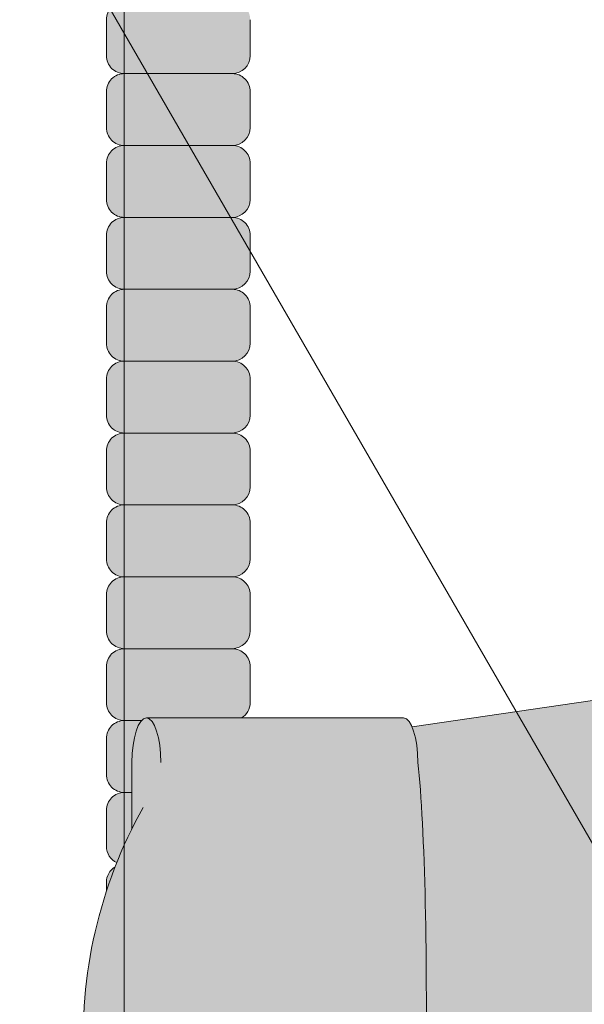
# Model space of a CAD drawing. Units: inches. Extents: x 2 to 891, y -14 to 291.
# Drawn here: x 368 to 370, y 217 to 220 of the extents above; entities that cross this region are included whole.
import ezdxf

# ---------------------------------------------------------------- set-up
doc = ezdxf.new("R2010")
doc.units = ezdxf.units.IN
doc.header["$LTSCALE"] = 0.375
doc.header["$MEASUREMENT"] = 0
doc.layers.add('FILL1', color=254, linetype='Continuous', lineweight=13)
doc.layers.add('OBJECT', color=7, linetype='Continuous', lineweight=13)

# ---------------------------------------------------------------- blocks, each defined once
blk = doc.blocks.new('perspassembly')
at = {"layer": 'OBJECT'}
for p, q in [((32.57030000000077, 34.24754533360011), (32.57030000000077, -41.00245466639989)), ((29.18373466101523, -1.63675143612636), (39.07030000000076, -18.76078491559838))]:
    blk.add_line(p, q, dxfattribs=at)
blk = doc.blocks.new('ACXSYM1001 ISO')
at = {"layer": 'FILL1'}
h = blk.add_hatch(color=256, dxfattribs=at)
edge = h.paths.add_edge_path()
edge.add_arc((-1.14007147602274, 38.67163600975979), 0.06249999999977262, 359.9999999998437, 450.0000000002084)
edge.add_line((-1.140071476022968, 38.73413600975957), (-1.515071476022513, 38.73413600975957))
edge.add_arc((-1.51507147602274, 38.67163600975968), 0.06249999999988631, 89.99999999989578, 180.0000000001042)
edge.add_line((-1.577571476022513, 38.67163600975957), (-1.577571476022513, 38.54663600975957))
edge.add_arc((-1.51507147602274, 38.54663600975957), 0.06249999999988633, 180, 270.0000000001042)
edge.add_line((-1.515071476022513, 38.48413600975968), (-1.455354595084591, 38.48413600975968))
edge.add_ellipse((-1.43854210124141, 38.33772845110497), major_axis=(0, 0.1553631946829341), ratio=0.3234039703845076, start_angle=360, end_angle=379.54881144658583, ccw=False)
edge.add_line((-1.43854210124141, 38.49309164578793), (-1.107834058525628, 38.49309164578793))
edge.add_arc((-1.140071476023195, 38.54663600975937), 0.06250000000011555, 301.0508548199755, 360.0000000001694)
edge.add_line((-1.077571476022968, 38.54663600975957), (-1.077571476022968, 38.67163600975962))
edge = h.paths.add_edge_path()
edge.add_ellipse((-1.43854210124141, 38.33772845110497), major_axis=(0, 0.1553631946829341), ratio=0.3234039703845076, start_angle=379.54881144658583, end_angle=450, ccw=False)
edge.add_line((-1.4553545950846, 38.48413600975968), (-1.515071476022529, 38.48413600975968))
edge.add_arc((-1.51507147602274, 38.42163600975979), 0.06249999999988631, 89.99999999979156, 180.0000000001042)
edge.add_line((-1.57757147602274, 38.42163600975968), (-1.57757147602274, 38.29663600975968))
edge.add_arc((-1.51507147602274, 38.29663600975968), 0.06249999999988633, 180, 270.0000000001042)
edge.add_line((-1.51507147602274, 38.23413600975979), (-1.488787175253593, 38.23413600975979))
edge.add_line((-1.488787175253492, 38.23413600975979), (-1.488787175253492, 38.33772845110498))
h.paths.add_polyline_path([(-1.077571476022968, 48.1716360097553, 0.4142135623749598), (-1.140071476022968, 48.23413600975525), (-1.515071476022513, 48.23413600975525, 0.4142135623741606), (-1.577571476022513, 48.17163600975525), (-1.577571476022513, 48.04663600975525, 0.4142135623736276), (-1.515071476022513, 47.98413600975536), (-1.140071476022968, 47.98413600975536, 0.4142135623714968), (-1.077571476022968, 48.04663600975525)])
h.paths.add_polyline_path([(-1.077571476022968, 47.92163600975542, 0.4142135623749598), (-1.140071476022968, 47.98413600975536), (-1.515071476022513, 47.98413600975536, 0.4142135623741606), (-1.577571476022513, 47.92163600975536), (-1.577571476022513, 47.79663600975536, 0.4142135623736276), (-1.515071476022513, 47.73413600975547), (-1.140071476022968, 47.73413600975547, 0.4142135623714968), (-1.077571476022968, 47.79663600975536)])
h.paths.add_polyline_path([(-1.077571476022968, 47.67163600975553, 0.4142135623749598), (-1.140071476022968, 47.73413600975547), (-1.515071476022513, 47.73413600975547, 0.4142135623741606), (-1.577571476022513, 47.67163600975547), (-1.577571476022513, 47.54663600975547, 0.4142135623736276), (-1.515071476022513, 47.48413600975559), (-1.140071476022968, 47.48413600975559, 0.4142135623714968), (-1.077571476022968, 47.54663600975547)])
h.paths.add_polyline_path([(-1.077571476022968, 47.42163600975564, 0.4142135623749598), (-1.140071476022968, 47.48413600975559), (-1.515071476022513, 47.48413600975559, 0.4142135623741606), (-1.577571476022513, 47.42163600975559), (-1.577571476022513, 47.29663600975559, 0.4142135623736276), (-1.515071476022513, 47.2341360097557), (-1.140071476022968, 47.2341360097557, 0.4142135623714968), (-1.077571476022968, 47.29663600975559)])
h.paths.add_polyline_path([(-1.077571476022968, 47.0466360097557), (-1.077571476022968, 47.17163600975576, 0.4142135623749598), (-1.140071476022968, 47.2341360097557), (-1.515071476022513, 47.2341360097557, 0.4142135623741606), (-1.577571476022513, 47.1716360097557), (-1.577571476022513, 47.0466360097557, 0.4142135623736276), (-1.515071476022513, 46.98413600975582), (-1.140071476022968, 46.98413600975582, 0.4142135623714968)])
h.paths.add_polyline_path([(-1.077571476022968, 46.79663600975582), (-1.077571476022968, 46.92163600975587, 0.4142135623749598), (-1.140071476022968, 46.98413600975582), (-1.515071476022513, 46.98413600975582, 0.4142135623741606), (-1.577571476022513, 46.92163600975582), (-1.577571476022513, 46.79663600975582, 0.4142135623736276), (-1.515071476022513, 46.73413600975593), (-1.140071476022968, 46.73413600975593, 0.4142135623714968)])
h.paths.add_polyline_path([(-1.077571476022968, 46.67163600975599, 0.4142135623749598), (-1.140071476022968, 46.73413600975593), (-1.515071476022513, 46.73413600975593, 0.4142135623741606), (-1.577571476022513, 46.67163600975593), (-1.577571476022513, 46.54663600975593, 0.4142135623736276), (-1.515071476022513, 46.48413600975604), (-1.140071476022968, 46.48413600975604, 0.4142135623714968), (-1.077571476022968, 46.54663600975593)])
h.paths.add_polyline_path([(-1.077571476022968, 46.4216360097561, 0.4142135623749598), (-1.140071476022968, 46.48413600975604), (-1.515071476022513, 46.48413600975604, 0.4142135623741606), (-1.577571476022513, 46.42163600975604), (-1.577571476022513, 46.29663600975604, 0.4142135623736276), (-1.515071476022513, 46.23413600975616), (-1.140071476022968, 46.23413600975616, 0.4142135623714968), (-1.077571476022968, 46.29663600975604)])
h.paths.add_polyline_path([(-1.077571476022968, 46.17163600975621, 0.4142135623749598), (-1.140071476022968, 46.23413600975616), (-1.515071476022513, 46.23413600975616, 0.4142135623741606), (-1.577571476022513, 46.17163600975616), (-1.577571476022513, 46.04663600975616, 0.4142135623736276), (-1.515071476022513, 45.98413600975627), (-1.140071476022968, 45.98413600975627, 0.4142135623714968), (-1.077571476022968, 46.04663600975616)])
h.paths.add_polyline_path([(-1.140071476022968, 45.98413600975627), (-1.515071476022513, 45.98413600975627, 0.4142135623741606), (-1.577571476022513, 45.92163600975627), (-1.577571476022513, 45.79663600975627, 0.4142135623736276), (-1.515071476022513, 45.73413600975638), (-1.140071476022968, 45.73413600975638, 0.4142135623714968), (-1.077571476022968, 45.79663600975627), (-1.077571476022968, 45.92163600975633, 0.4142135623749598)])
h.paths.add_polyline_path([(-1.077571476022968, 45.67163600975644, 0.4142135623749598), (-1.140071476022968, 45.73413600975638), (-1.515071476022513, 45.73413600975638, 0.4142135623741606), (-1.577571476022513, 45.67163600975638), (-1.577571476022513, 45.54663600975638, 0.4142135623736276), (-1.515071476022513, 45.4841360097565), (-1.140071476022968, 45.4841360097565, 0.4142135623714968), (-1.077571476022968, 45.54663600975638)])
h.paths.add_polyline_path([(-1.077571476022968, 45.42163600975655, 0.4142135623749598), (-1.140071476022968, 45.4841360097565), (-1.515071476022513, 45.4841360097565, 0.4142135623741606), (-1.577571476022513, 45.4216360097565), (-1.577571476022513, 45.2966360097565, 0.4142135623736276), (-1.515071476022513, 45.23413600975661), (-1.140071476022968, 45.23413600975661, 0.4142135623714968), (-1.077571476022968, 45.2966360097565)])
h.paths.add_polyline_path([(-1.077571476022968, 45.17163600975667, 0.4142135623749598), (-1.140071476022968, 45.23413600975661), (-1.515071476022513, 45.23413600975661, 0.4142135623741606), (-1.577571476022513, 45.17163600975661), (-1.577571476022513, 45.04663600975661, 0.4142135623736276), (-1.515071476022513, 44.98413600975672), (-1.140071476022968, 44.98413600975672, 0.4142135623714968), (-1.077571476022968, 45.04663600975661)])
h.paths.add_polyline_path([(-1.077571476022968, 44.79663600975672), (-1.077571476022968, 44.92163600975678, 0.4142135623749598), (-1.140071476022968, 44.98413600975672), (-1.515071476022513, 44.98413600975672, 0.4142135623741606), (-1.577571476022513, 44.92163600975672), (-1.577571476022513, 44.79663600975672, 0.4142135623736276), (-1.515071476022513, 44.73413600975684), (-1.140071476022968, 44.73413600975684, 0.4142135623714968)])
h.paths.add_polyline_path([(-1.077571476022968, 44.6716360097569, 0.4142135623749598), (-1.140071476022968, 44.73413600975684), (-1.515071476022513, 44.73413600975684, 0.4142135623741606), (-1.577571476022513, 44.67163600975684), (-1.577571476022513, 44.54663600975684, 0.4142135623736276), (-1.515071476022513, 44.48413600975695), (-1.140071476022968, 44.48413600975695, 0.4142135623714968), (-1.077571476022968, 44.54663600975684)])
h.paths.add_polyline_path([(-1.140071476022968, 44.48413600975695), (-1.515071476022513, 44.48413600975695, 0.4142135623741606), (-1.577571476022513, 44.42163600975695), (-1.577571476022513, 44.29663600975695, 0.4142135623736276), (-1.515071476022513, 44.23413600975707), (-1.140071476022968, 44.23413600975707, 0.4142135623714968), (-1.077571476022968, 44.29663600975695), (-1.077571476022968, 44.42163600975701, 0.4142135623749598)])
h.paths.add_polyline_path([(-1.077571476022968, 44.17163600975712, 0.4142135623749598), (-1.140071476022968, 44.23413600975707), (-1.515071476022513, 44.23413600975707, 0.4142135623741606), (-1.577571476022513, 44.17163600975707), (-1.577571476022513, 44.04663600975707, 0.4142135623736276), (-1.515071476022513, 43.98413600975718), (-1.140071476022968, 43.98413600975718, 0.4142135623714968), (-1.077571476022968, 44.04663600975707)])
h.paths.add_polyline_path([(-1.077571476022968, 43.92163600975724, 0.4142135623749598), (-1.140071476022968, 43.98413600975718), (-1.515071476022513, 43.98413600975718, 0.4142135623741606), (-1.577571476022513, 43.92163600975718), (-1.577571476022513, 43.79663600975718, 0.4142135623736276), (-1.515071476022513, 43.73413600975729), (-1.140071476022968, 43.73413600975729, 0.4142135623714968), (-1.077571476022968, 43.79663600975718)])
h.paths.add_polyline_path([(-1.077571476022968, 43.67163600975735, 0.4142135623749598), (-1.140071476022968, 43.73413600975729), (-1.515071476022513, 43.73413600975729, 0.4142135623741606), (-1.577571476022513, 43.67163600975729), (-1.577571476022513, 43.54663600975729, 0.4142135623736276), (-1.515071476022513, 43.48413600975741), (-1.140071476022968, 43.48413600975741, 0.4142135623714968), (-1.077571476022968, 43.54663600975729)])
h.paths.add_polyline_path([(-1.077571476022968, 43.42163600975746, 0.4142135623749598), (-1.140071476022968, 43.48413600975741), (-1.515071476022513, 43.48413600975741, 0.4142135623741606), (-1.577571476022513, 43.42163600975741), (-1.577571476022513, 43.29663600975741, 0.4142135623736276), (-1.515071476022513, 43.23413600975752), (-1.140071476022968, 43.23413600975752, 0.4142135623714968), (-1.077571476022968, 43.29663600975741)])
h.paths.add_polyline_path([(-1.077571476022968, 43.17163600975758, 0.4142135623749598), (-1.140071476022968, 43.23413600975752), (-1.515071476022513, 43.23413600975752, 0.4142135623741606), (-1.577571476022513, 43.17163600975752), (-1.577571476022513, 43.04663600975752, 0.4142135623736276), (-1.515071476022513, 42.98413600975763), (-1.140071476022968, 42.98413600975763, 0.4142135623714968), (-1.077571476022968, 43.04663600975752)])
h.paths.add_polyline_path([(-1.077571476022968, 42.92163600975769, 0.4142135623749598), (-1.140071476022968, 42.98413600975763), (-1.515071476022513, 42.98413600975763, 0.4142135623741606), (-1.577571476022513, 42.92163600975763), (-1.577571476022513, 42.79663600975763, 0.4142135623736276), (-1.515071476022513, 42.73413600975775), (-1.140071476022968, 42.73413600975775, 0.4142135623714968), (-1.077571476022968, 42.79663600975763)])
h.paths.add_polyline_path([(-1.077571476022968, 42.54663600975775), (-1.077571476022968, 42.6716360097578, 0.4142135623749598), (-1.140071476022968, 42.73413600975775), (-1.515071476022513, 42.73413600975775, 0.4142135623741606), (-1.577571476022513, 42.67163600975775), (-1.577571476022513, 42.54663600975775, 0.4142135623736276), (-1.515071476022513, 42.48413600975786), (-1.140071476022968, 42.48413600975786, 0.4142135623714968)])
h.paths.add_polyline_path([(-1.077571476022968, 42.42163600975792, 0.4142135623749598), (-1.140071476022968, 42.48413600975786), (-1.515071476022513, 42.48413600975786, 0.4142135623741606), (-1.577571476022513, 42.42163600975786), (-1.577571476022513, 42.29663600975786, 0.4142135623736276), (-1.515071476022513, 42.23413600975798), (-1.140071476022968, 42.23413600975798, 0.4142135623714968), (-1.077571476022968, 42.29663600975786)])
h.paths.add_polyline_path([(-1.077571476022968, 42.17163600975803, 0.4142135623749598), (-1.140071476022968, 42.23413600975798), (-1.515071476022513, 42.23413600975798, 0.4142135623741606), (-1.577571476022513, 42.17163600975798), (-1.577571476022513, 42.04663600975798, 0.4142135623736276), (-1.515071476022513, 41.98413600975809), (-1.140071476022968, 41.98413600975809, 0.4142135623714968), (-1.077571476022968, 42.04663600975798)])
h.paths.add_polyline_path([(-1.077571476022968, 41.79663600975809), (-1.077571476022968, 41.92163600975815, 0.4142135623749598), (-1.140071476022968, 41.98413600975809), (-1.515071476022513, 41.98413600975809, 0.4142135623741606), (-1.577571476022513, 41.92163600975809), (-1.577571476022513, 41.79663600975809, 0.4142135623736276), (-1.515071476022513, 41.7341360097582), (-1.140071476022968, 41.7341360097582, 0.4142135623714968)])
h.paths.add_polyline_path([(-1.077571476022968, 41.67163600975826, 0.4142135623749598), (-1.140071476022968, 41.7341360097582), (-1.515071476022513, 41.7341360097582, 0.4142135623741606), (-1.577571476022513, 41.6716360097582), (-1.577571476022513, 41.5466360097582, 0.4142135623736276), (-1.515071476022513, 41.48413600975832), (-1.140071476022968, 41.48413600975832, 0.4142135623714968), (-1.077571476022968, 41.5466360097582)])
h.paths.add_polyline_path([(-1.077571476022968, 41.42163600975837, 0.4142135623749598), (-1.140071476022968, 41.48413600975832), (-1.515071476022513, 41.48413600975832, 0.4142135623741606), (-1.577571476022513, 41.42163600975832), (-1.577571476022513, 41.29663600975832, 0.4142135623736276), (-1.515071476022513, 41.23413600975843), (-1.140071476022968, 41.23413600975843, 0.4142135623714968), (-1.077571476022968, 41.29663600975832)])
h.paths.add_polyline_path([(-1.140071476022968, 41.23413600975843), (-1.515071476022513, 41.23413600975843, 0.4142135623741606), (-1.577571476022513, 41.17163600975843), (-1.577571476022513, 41.04663600975843, 0.4142135623736276), (-1.515071476022513, 40.98413600975854), (-1.140071476022968, 40.98413600975854, 0.4142135623714968), (-1.077571476022968, 41.04663600975843), (-1.077571476022968, 41.17163600975849, 0.4142135623749598)])
h.paths.add_polyline_path([(-1.077571476022968, 40.9216360097586, 0.4142135623749598), (-1.140071476022968, 40.98413600975854), (-1.515071476022513, 40.98413600975854, 0.4142135623741606), (-1.577571476022513, 40.92163600975854), (-1.577571476022513, 40.79663600975854, 0.4142135623736276), (-1.515071476022513, 40.73413600975866), (-1.140071476022968, 40.73413600975866, 0.4142135623714968), (-1.077571476022968, 40.79663600975854)])
h.paths.add_polyline_path([(-1.077571476022968, 40.67163600975871, 0.4142135623749598), (-1.140071476022968, 40.73413600975866), (-1.515071476022513, 40.73413600975866, 0.4142135623741606), (-1.577571476022513, 40.67163600975866), (-1.577571476022513, 40.54663600975866, 0.4142135623736276), (-1.515071476022513, 40.48413600975877), (-1.140071476022968, 40.48413600975877, 0.4142135623714968), (-1.077571476022968, 40.54663600975866)])
h.paths.add_polyline_path([(-1.077571476022968, 40.29663600975877), (-1.077571476022968, 40.42163600975883, 0.4142135623749598), (-1.140071476022968, 40.48413600975877), (-1.515071476022513, 40.48413600975877, 0.4142135623741606), (-1.577571476022513, 40.42163600975877), (-1.577571476022513, 40.29663600975877, 0.4142135623736276), (-1.515071476022513, 40.23413600975888), (-1.140071476022968, 40.23413600975888, 0.4142135623714968)])
h.paths.add_polyline_path([(-1.077571476022968, 40.17163600975894, 0.4142135623749598), (-1.140071476022968, 40.23413600975888), (-1.515071476022513, 40.23413600975888, 0.4142135623741606), (-1.577571476022513, 40.17163600975888), (-1.577571476022513, 40.04663600975888, 0.4142135623736276), (-1.515071476022513, 39.984136009759), (-1.140071476022968, 39.984136009759, 0.4142135623714968), (-1.077571476022968, 40.04663600975888)])
h.paths.add_polyline_path([(-1.077571476022968, 39.92163600975906, 0.4142135623749598), (-1.140071476022968, 39.984136009759), (-1.515071476022513, 39.984136009759, 0.4142135623741606), (-1.577571476022513, 39.921636009759), (-1.577571476022513, 39.796636009759, 0.4142135623736276), (-1.515071476022513, 39.73413600975911), (-1.140071476022968, 39.73413600975911, 0.4142135623714968), (-1.077571476022968, 39.796636009759)])
h.paths.add_polyline_path([(-1.140071476022968, 39.73413600975911), (-1.515071476022513, 39.73413600975911, 0.4142135623746934), (-1.577571476022513, 39.67163600975911), (-1.577571476022513, 39.54663600975911, 0.4142135623736276), (-1.515071476022513, 39.48413600975923), (-1.140071476022968, 39.48413600975923, 0.4142135623714968), (-1.077571476022968, 39.54663600975911), (-1.077571476022968, 39.67163600975917, 0.4142135623744271)])
h.paths.add_polyline_path([(-1.077571476022968, 39.42163600975928, 0.4142135623749598), (-1.140071476022968, 39.48413600975923), (-1.515071476022513, 39.48413600975923, 0.4142135623741606), (-1.577571476022513, 39.42163600975923), (-1.577571476022513, 39.29663600975923, 0.4142135623736276), (-1.515071476022513, 39.23413600975934), (-1.140071476022968, 39.23413600975934, 0.4142135623714968), (-1.077571476022968, 39.29663600975923)])
h.paths.add_polyline_path([(-1.140071476022968, 39.23413600975934), (-1.515071476022513, 39.23413600975934, 0.4142135623741606), (-1.577571476022513, 39.17163600975934), (-1.577571476022513, 39.04663600975934, 0.4142135623736276), (-1.515071476022513, 38.98413600975945), (-1.140071476022968, 38.98413600975945, 0.4142135623714968), (-1.077571476022968, 39.04663600975934), (-1.077571476022968, 39.1716360097594, 0.4142135623749598)])
h.paths.add_polyline_path([(-1.077571476022968, 38.92163600975951, 0.4142135623749598), (-1.140071476022968, 38.98413600975945), (-1.515071476022513, 38.98413600975945, 0.4142135623741606), (-1.577571476022513, 38.92163600975945), (-1.577571476022513, 38.79663600975945, 0.4142135623736276), (-1.515071476022513, 38.73413600975957), (-1.140071476022968, 38.73413600975957, 0.4142135623714968), (-1.077571476022968, 38.79663600975945)])
h.paths.add_polyline_path([(-1.488787175253492, 38.23413600975979), (-1.51507147602274, 38.23413600975979, 0.4142135623741606), (-1.57757147602274, 38.17163600975979), (-1.57757147602274, 38.04663600975979, 0.2912099307806297), (-1.541540134488059, 37.99001746051087, -0.01984798246409641), (-1.488787175253492, 38.1080603165652)])
h.paths.add_polyline_path([(-1.547417653900311, 37.97511474176372, 0.262497565034494), (-1.57757147602274, 37.92163600975991), (-1.57757147602274, 37.89074300908766, -0.01375142798588902)])
h.paths.add_polyline_path([(-1.077571476023422, 35.67163600976099, 0.02257484247635784), (-1.077826028262052, 35.67727109920074, 0.07982782149850548), (-1.121734896572207, 35.51304373460204, 0.01999113149524056), (-1.120176481857015, 35.48738705021609, 0.3222139061672485), (-1.077571476023422, 35.54663600976093)])
h.paths.add_polyline_path([(-1.119421396510461, 35.48062604464923, 0.1025844992485322), (-1.077571476023422, 35.35693559327268), (-1.077571476023422, 35.4216360097611, 0.3186930095643722)])
h.paths.add_polyline_path([(-1.077571476023422, 35.04663600976116), (-1.077571476023422, 35.11485587612842, 0.08602312744850066), (-1.146812120350205, 34.98413600976127), (-1.140071476023422, 34.98413600976127, 0.4142135623714968)])
h.paths.add_polyline_path([(-1.077571476023422, 34.92163600976133, 0.4142135623749598), (-1.140071476023422, 34.98413600976127), (-1.146812120350205, 34.98413600976127, 0.05797528676734703), (-1.1666656588161, 34.88602901158046, 0.1248361300584036), (-1.122499855093565, 34.73665694559776, 0.333001730117055), (-1.077571476023422, 34.79663600976127)])
h.paths.add_polyline_path([(-1.118655990338539, 34.73035250636059, 0.05231807572851255), (-1.077924797476953, 34.67827229981322, 0.2861152549692761)])
h.paths.add_polyline_path([(-1.077571476023422, 34.54663600976139), (-1.077571476023422, 34.60194333419275), (-1.439494946661853, 34.4841360097615), (-1.140071476023422, 34.4841360097615, 0.4142135623714968)])
h.paths.add_polyline_path([(-1.077571476023422, 34.42163600976156, 0.4142135623749598), (-1.140071476023422, 34.4841360097615), (-1.439494946661853, 34.4841360097615), (-1.574781987948882, 34.44009961627717, 0.07511396753906148), (-1.577571476022968, 34.4216360097615), (-1.577571476022968, 34.2966360097615, 0.4142135623736276), (-1.515071476022968, 34.23413600976161), (-1.140071476023422, 34.23413600976161, 0.4142135623714968), (-1.077571476023422, 34.2966360097615)])
h.paths.add_polyline_path([(-1.077571476023422, 34.17163600976167, 0.4142135623749598), (-1.140071476023422, 34.23413600976161), (-1.515071476022968, 34.23413600976161, 0.4142135623741606), (-1.577571476022968, 34.17163600976161), (-1.577571476022968, 34.04663600976161, 0.4142135623736276), (-1.515071476022968, 33.98413600976173), (-1.140071476023422, 33.98413600976173, 0.4142135623714968), (-1.077571476023422, 34.04663600976161)])
h.paths.add_polyline_path([(-1.140071476023422, 33.98413600976173), (-1.515071476022968, 33.98413600976173, 0.4142135623741606), (-1.577571476022968, 33.92163600976173), (-1.577571476022968, 33.79663600976173, 0.4142135623736276), (-1.515071476022968, 33.73413600976184), (-1.140071476023422, 33.73413600976184, 0.4142135623714968), (-1.077571476023422, 33.79663600976173), (-1.077571476023422, 33.92163600976178, 0.4142135623749598)])
h.paths.add_polyline_path([(-1.077571476023422, 33.6716360097619, 0.4142135623749598), (-1.140071476023422, 33.73413600976184), (-1.515071476022968, 33.73413600976184, 0.4142135623741606), (-1.577571476022968, 33.67163600976184), (-1.577571476022968, 33.54663600976184, 0.4142135623736276), (-1.515071476022968, 33.48413600976195), (-1.140071476023422, 33.48413600976195, 0.4142135623714968), (-1.077571476023422, 33.54663600976184)])
h.paths.add_polyline_path([(-1.07757147602365, 33.42163600976201, 0.4142135623744271), (-1.140071476023422, 33.48413600976195), (-1.515071476022968, 33.48413600976195, 0.4142135623746934), (-1.577571476023195, 33.42163600976195), (-1.577571476023195, 33.29663600976195, 0.4142135623736276), (-1.515071476023195, 33.23413600976207), (-1.14007147602365, 33.23413600976207, 0.4142135623714968), (-1.07757147602365, 33.29663600976195)])
h.paths.add_polyline_path([(-1.07757147602365, 33.17163600976212, 0.4142135623749598), (-1.14007147602365, 33.23413600976207), (-1.515071476023195, 33.23413600976207, 0.4142135623741606), (-1.577571476023195, 33.17163600976207), (-1.577571476023195, 33.04663600976207, 0.4142135623736276), (-1.515071476023195, 32.98413600976218), (-1.14007147602365, 32.98413600976218, 0.4142135623714968), (-1.07757147602365, 33.04663600976207)])
h.paths.add_polyline_path([(-1.07757147602365, 32.92163600976224, 0.4142135623749598), (-1.14007147602365, 32.98413600976218), (-1.515071476023195, 32.98413600976218, 0.4142135623741606), (-1.577571476023195, 32.92163600976218), (-1.577571476023195, 32.79663600976218, 0.4142135623736276), (-1.515071476023195, 32.7341360097623), (-1.14007147602365, 32.7341360097623, 0.4142135623714968), (-1.07757147602365, 32.79663600976218)])
h.paths.add_polyline_path([(-1.07757147602365, 32.67163600976235, 0.4142135623749598), (-1.14007147602365, 32.7341360097623), (-1.515071476023195, 32.7341360097623, 0.4142135623741606), (-1.577571476023195, 32.6716360097623), (-1.577571476023195, 32.5466360097623, 0.4142135623736276), (-1.515071476023195, 32.48413600976241), (-1.14007147602365, 32.48413600976241, 0.4142135623714968), (-1.07757147602365, 32.5466360097623)])
h.paths.add_polyline_path([(-1.07757147602365, 32.42163600976247, 0.4142135623749598), (-1.14007147602365, 32.48413600976241), (-1.515071476023195, 32.48413600976241, 0.4142135623741606), (-1.577571476023195, 32.42163600976241), (-1.577571476023195, 32.29663600976241, 0.4142135623736276), (-1.515071476023195, 32.23413600976252), (-1.14007147602365, 32.23413600976252, 0.4142135623714968), (-1.07757147602365, 32.29663600976241)])
h.paths.add_polyline_path([(-1.07757147602365, 32.17163600976258, 0.4142135623744271), (-1.14007147602365, 32.23413600976252), (-1.515071476023195, 32.23413600976252, 0.4142135623746934), (-1.577571476023195, 32.17163600976252), (-1.577571476023195, 32.04663600976252, 0.4142135623736276), (-1.515071476023195, 31.98413600976264), (-1.14007147602365, 31.98413600976264, 0.4142135623714968), (-1.07757147602365, 32.04663600976252)])
h.paths.add_polyline_path([(-1.07757147602365, 31.92163600976269, 0.4142135623749598), (-1.14007147602365, 31.98413600976264), (-1.515071476023195, 31.98413600976264, 0.4142135623741606), (-1.577571476023195, 31.92163600976264), (-1.577571476023195, 31.79663600976264, 0.4142135623736276), (-1.515071476023195, 31.73413600976275), (-1.14007147602365, 31.73413600976275, 0.4142135623714968), (-1.07757147602365, 31.79663600976264)])
h.paths.add_polyline_path([(-1.07757147602365, 31.67163600976281, 0.4142135623749598), (-1.14007147602365, 31.73413600976275), (-1.515071476023195, 31.73413600976275, 0.4142135623741606), (-1.577571476023195, 31.67163600976275), (-1.577571476023195, 31.54663600976275, 0.4142135623736276), (-1.515071476023195, 31.48413600976286), (-1.14007147602365, 31.48413600976286, 0.4142135623714968), (-1.07757147602365, 31.54663600976275)])
h.paths.add_polyline_path([(-1.07757147602365, 31.29663600976286), (-1.07757147602365, 31.42163600976292, 0.4142135623749598), (-1.14007147602365, 31.48413600976286), (-1.515071476023195, 31.48413600976286, 0.4142135623741606), (-1.577571476023195, 31.42163600976286), (-1.577571476023195, 31.29663600976286, 0.4142135623736276), (-1.515071476023195, 31.23413600976298), (-1.14007147602365, 31.23413600976298, 0.4142135623714968)])
h.paths.add_polyline_path([(-1.07757147602365, 31.17163600976303, 0.4142135623749598), (-1.14007147602365, 31.23413600976298), (-1.515071476023195, 31.23413600976298, 0.4142135623741606), (-1.577571476023195, 31.17163600976298), (-1.577571476023195, 31.04663600976298, 0.4142135623736276), (-1.515071476023195, 30.98413600976309), (-1.14007147602365, 30.98413600976309, 0.4142135623714968), (-1.07757147602365, 31.04663600976298)])
h.paths.add_polyline_path([(-1.077571476023877, 30.92163600976315, 0.4142135623744271), (-1.14007147602365, 30.98413600976309), (-1.515071476023195, 30.98413600976309, 0.4142135623746934), (-1.577571476023422, 30.92163600976309), (-1.577571476023422, 30.79663600976309, 0.4142135623736276), (-1.515071476023422, 30.7341360097632), (-1.140071476023877, 30.7341360097632, 0.4142135623714968), (-1.077571476023877, 30.79663600976309)])
h.paths.add_polyline_path([(-1.077571476023877, 30.67163600976326, 0.4142135623749598), (-1.140071476023877, 30.7341360097632), (-1.515071476023422, 30.7341360097632, 0.4142135623741606), (-1.577571476023422, 30.6716360097632), (-1.577571476023422, 30.5466360097632, 0.4142135623736276), (-1.515071476023422, 30.48413600976332), (-1.140071476023877, 30.48413600976332, 0.4142135623714968), (-1.077571476023877, 30.5466360097632)])
h.paths.add_polyline_path([(-1.077571476023877, 30.42163600976338, 0.4142135623749598), (-1.140071476023877, 30.48413600976332), (-1.515071476023422, 30.48413600976332, 0.4142135623741606), (-1.577571476023422, 30.42163600976332), (-1.577571476023422, 30.29663600976332, 0.4142135623736276), (-1.515071476023422, 30.23413600976343), (-1.140071476023877, 30.23413600976343, 0.4142135623714968), (-1.077571476023877, 30.29663600976332)])
h.paths.add_polyline_path([(-1.077571476023877, 30.17163600976349, 0.4142135623749598), (-1.140071476023877, 30.23413600976343), (-1.515071476023422, 30.23413600976343, 0.4142135623741606), (-1.577571476023422, 30.17163600976343), (-1.577571476023422, 30.04663600976343, 0.4142135623736276), (-1.515071476023422, 29.98413600976343), (-1.140071476023877, 29.98413600976352, 0.4142135623714468), (-1.077571476023877, 30.04663600976343)])
h.paths.add_polyline_path([(-1.050852695331514, 29.79663600976355), (-1.050852695331514, 29.9216360097636, 0.4142135623749598), (-1.113352695331514, 29.98413600976355), (-1.488352695331287, 29.98413600976343, 0.4142135623725124), (-1.550852695331059, 29.92163600976355), (-1.550852695331059, 29.79663600976355, 0.4142135623736276), (-1.488352695331059, 29.73413600976366), (-1.113352695331514, 29.73413600976366, 0.4142135623714968)])
h.paths.add_polyline_path([(-1.004773881007623, 29.67163600976372, 0.4142135623741605), (-1.067273881007395, 29.7341360097636), (-1.442273881007168, 29.73413600976377, 0.4142135623746934), (-1.504773881007168, 29.67163600976366), (-1.504773881007168, 29.54663600976366, 0.4142135623741606), (-1.442273881007395, 29.48413600976366), (-1.067273881007623, 29.48413600976377, 0.4142135623730951), (-1.004773881007623, 29.54663600976366)])
h.paths.add_polyline_path([(-1.046287609336559, 29.48413600976352), (-1.421287609336332, 29.48413600976369, 0.4142135623746934), (-1.483787609336332, 29.42163600976357), (-1.483787609336332, 29.29663600976357, 0.4142135623741606), (-1.421287609336559, 29.23413600976357), (-1.046287609336787, 29.23413600976369, 0.4142135623730951), (-0.9837876093367868, 29.29663600976357), (-0.9837876093367868, 29.42163600976363, 0.4142135623741605)])
h.paths.add_polyline_path([(-0.9308150730087164, 29.17163600976406, 0.4142135623741605), (-0.993315073008489, 29.23413600976394), (-1.368315073008262, 29.23413600976411, 0.4142135623746934), (-1.430815073008262, 29.171636009764), (-1.430815073008262, 29.046636009764, 0.4142135623741606), (-1.368315073008489, 28.984136009764), (-0.9933150730087164, 28.98413600976411, 0.4142135623730951), (-0.9308150730087164, 29.046636009764)])
h.paths.add_polyline_path([(-0.8828193799854489, 28.92163600976406, 0.4142135623741605), (-0.9453193799852215, 28.98413600976394), (-1.320319379984994, 28.98413600976411, 0.4142135623746934), (-1.382819379984994, 28.921636009764), (-1.382819379984994, 28.796636009764, 0.4142135623741606), (-1.320319379985222, 28.734136009764), (-0.9453193799854489, 28.73413600976411, 0.4142135623730951), (-0.8828193799854489, 28.796636009764)])
h.paths.add_polyline_path([(-0.8516294371368076, 28.54663600976403), (-0.8516294371368076, 28.67163600976409, 0.4142135623741605), (-0.9141294371365802, 28.73413600976397), (-1.289129437136353, 28.73413600976414, 0.4142135623746934), (-1.351629437136353, 28.67163600976403), (-1.351629437136353, 28.54663600976403, 0.4142135623741606), (-1.28912943713658, 28.48413600976403), (-0.9141294371368076, 28.48413600976414, 0.4142135623730951)])
h.paths.add_polyline_path([(-0.813018652594792, 28.42163600976409, 0.4142135623741605), (-0.8755186525945646, 28.48413600976397), (-1.250518652594337, 28.48413600976414, 0.4142135623746934), (-1.313018652594337, 28.42163600976403), (-1.313018652594337, 28.29663600976403, 0.4142135623741606), (-1.250518652594565, 28.23413600976403), (-0.875518652594792, 28.23413600976414, 0.4142135623730951), (-0.813018652594792, 28.29663600976403)])
h = blk.add_hatch(color=256, dxfattribs=at)
edge = h.paths.add_edge_path()
edge.add_ellipse((0.5895000000000437, 37.38483816055299), major_axis=(0, 1.238358645762588), ratio=0.2750616722914603, start_angle=177.6925595830348, end_angle=362.3074404169653)
edge.add_line((0.5757859104332965, 38.62219271439443), (-0.5148872571035099, 38.46241827908369))
edge.add_ellipse((-0.5448613606283743, 38.33772845110497), major_axis=(0, 0.1553631946829341), ratio=0.3234039703845076, start_angle=270, end_angle=323.3762179593715, ccw=False)
edge.add_ellipse((-0.5337281008614809, 37.38465856074913), major_axis=(0.008044246125484442, 1.080128195571372), ratio=0.06303831502135836, start_angle=185.7130239536053, end_angle=331.9561588133383, ccw=False)
edge.add_line((-0.53484186411265, 36.31018122392638), (0.5757859104337513, 36.14748360671153))
h = blk.add_hatch(color=256, dxfattribs=at)
edge = h.paths.add_edge_path()
edge.add_ellipse((-0.5337281008614809, 37.38465856074913), major_axis=(0.008044246125484442, 1.080128195571372), ratio=0.06303831502135836, start_angle=185.7130239536053, end_angle=331.9561588133383)
edge.add_ellipse((-0.5448613606283743, 38.33772845110497), major_axis=(0, 0.1553631946829341), ratio=0.3234039703845076, start_angle=270, end_angle=360)
edge.add_line((-0.5448613606281469, 38.4930916457879), (-1.438542101241183, 38.4930916457879))
edge.add_ellipse((-1.43854210124141, 38.33772845110497), major_axis=(0, 0.1553631946829341), ratio=0.3234039703845076, start_angle=360, end_angle=450)
edge.add_line((-1.488787175253492, 38.33772845109388), (-1.488787175253492, 38.10806031656506))
edge.add_arc((-0.02891241773818365, 37.38483816055265), 1.629197530865301, 153.6461786722956, 183.4657828807584)
edge.add_arc((15.07934336321682, 35.36953609894675), 16.84389445374222, 173.4656599159628, 182.7210720781917)
edge.add_line((-1.745559308659722, 34.56989214649849), (-1.655461497866099, 34.41383816055281))
edge.add_line((-1.655461497866099, 34.41383816055281), (-1.008915168430804, 34.62429119654209))
edge.add_arc((-0.8501082270856841, 34.89841216519994), 0.3167995424196636, 182.2401649719471, 239.914931316602, ccw=False)
edge.add_arc((-0.7351055830581572, 34.84975818901415), 0.433081599190801, 125.8814987662808, 175.1958194824726, ccw=False)
edge.add_arc((-1.010157178343661, 35.22998549294749), 0.03620102644685776, 305.8814987665367, 414.0274429875375)
edge.add_arc((-0.8002330875729058, 35.51969642956891), 0.3215706322724994, 181.1854270915803, 234.0780975600435, ccw=False)
edge.add_arc((-0.5887404961467837, 35.4585225349191), 0.5357756919642317, 130.4862882795524, 174.1594003563696, ccw=False)
edge.add_arc((-0.1701550654454422, 35.63259088201062), 0.8012027759494208, 122.2730413649642, 163.0618383438256, ccw=False)
edge.add_line((-0.5979609573657854, 36.31001837409178), (-0.5349543619124688, 36.30984491739329))
at = {"layer": 'OBJECT'}
for p, q in [((-1.577571476022513, 40.92163600975854), (-1.577571476022513, 40.79663600975854)), ((-1.077571476022968, 40.9216360097586), (-1.077571476022968, 40.79663600975854)), ((-1.140071476022968, 40.73413600975866), (-1.515071476022513, 40.73413600975866)), ((-1.577571476022513, 40.67163600975866), (-1.577571476022513, 40.54663600975866)), ((-1.077571476022968, 40.67163600975871), (-1.077571476022968, 40.54663600975866)), ((-1.140071476022968, 40.48413600975877), (-1.515071476022513, 40.48413600975877)), ((-1.577571476022513, 40.42163600975877), (-1.577571476022513, 40.29663600975877)), ((-1.077571476022968, 40.42163600975883), (-1.077571476022968, 40.29663600975877)), ((-1.140071476022968, 40.23413600975888), (-1.515071476022513, 40.23413600975888)), ((-1.577571476022513, 40.17163600975888), (-1.577571476022513, 40.04663600975888)), ((-1.077571476022968, 40.17163600975894), (-1.077571476022968, 40.04663600975888)), ((-1.140071476022968, 39.984136009759), (-1.515071476022513, 39.984136009759)), ((-1.577571476022513, 39.921636009759), (-1.577571476022513, 39.796636009759)), ((-1.077571476022968, 39.92163600975906), (-1.077571476022968, 39.796636009759)), ((-1.140071476022968, 39.73413600975911), (-1.515071476022513, 39.73413600975911)), ((-1.577571476022513, 39.67163600975911), (-1.577571476022513, 39.54663600975911)), ((-1.077571476022968, 39.67163600975917), (-1.077571476022968, 39.54663600975911)), ((-1.140071476022968, 39.48413600975923), (-1.515071476022513, 39.48413600975923)), ((-1.577571476022513, 39.42163600975923), (-1.577571476022513, 39.29663600975923)), ((-1.077571476022968, 39.42163600975928), (-1.077571476022968, 39.29663600975923)), ((-1.140071476022968, 39.23413600975934), (-1.515071476022513, 39.23413600975934)), ((-1.577571476022513, 39.17163600975934), (-1.577571476022513, 39.04663600975934)), ((-1.077571476022968, 39.1716360097594), (-1.077571476022968, 39.04663600975934)), ((-1.140071476022968, 38.98413600975945), (-1.515071476022513, 38.98413600975945)), ((-1.577571476022513, 38.92163600975945), (-1.577571476022513, 38.79663600975945)), ((-1.077571476022968, 38.92163600975951), (-1.077571476022968, 38.79663600975945)), ((-1.140071476022968, 38.73413600975957), (-1.515071476022513, 38.73413600975957)), ((-1.577571476022513, 38.67163600975957), (-1.577571476022513, 38.54663600975957)), ((-1.077571476022968, 38.67163600975962), (-1.077571476022968, 38.54663600975957)), ((-0.5148872571035099, 38.46241827908375), (0.5757859104332965, 38.62219271439443)), ((-1.438542101242319, 38.4930916457879), (-0.5448613606283743, 38.4930916457879)), ((-1.4553545950846, 38.48413600975968), (-1.515071476022513, 38.48413600975968)), ((-1.57757147602274, 38.42163600975968), (-1.57757147602274, 38.29663600975968)), ((-1.488787175253492, 38.10806031656523), (-1.488787175253492, 38.33772845110497)), ((-1.488787175253492, 38.23413600975979), (-1.51507147602274, 38.23413600975979)), ((-1.57757147602274, 38.17163600975979), (-1.57757147602274, 38.04663600975979)), ((-1.57757147602274, 37.92163600975991), (-1.57757147602274, 37.89074300908766))]:
    blk.add_line(p, q, dxfattribs=at)
for centre, radius, start, end in [((-1.51507147602274, 40.92163600975877), 0.06249999999988631, 89.99999999989578, 180.0000000002084), ((-1.51507147602274, 40.79663600975843), 0.06249999999988631, 179.9999999998958, 270.0000000001042), ((-1.140071476022968, 40.79663600975843), 0.06250000000011369, 270.0000000001042, 1.042204158021965e-10), ((-1.51507147602274, 40.67163600975888), 0.06249999999988631, 89.99999999989578, 180.0000000002084), ((-1.14007147602274, 40.67163600975883), 0.06249999999977263, 359.9999999998958, 90.00000000010422), ((-1.51507147602274, 40.54663600975854), 0.06249999999988631, 179.9999999998958, 270.0000000001042), ((-1.140071476022968, 40.54663600975854), 0.06250000000011369, 270.0000000001042, 1.042204158021965e-10), ((-1.51507147602274, 40.421636009759), 0.06249999999988631, 89.99999999989578, 180.0000000002084), ((-1.14007147602274, 40.42163600975894), 0.06249999999977263, 359.9999999998958, 90.00000000010422), ((-1.51507147602274, 40.29663600975866), 0.06249999999988631, 179.9999999998958, 270.0000000001042), ((-1.140071476022968, 40.29663600975866), 0.06250000000011369, 270.0000000001042, 1.042204158021965e-10), ((-1.51507147602274, 40.17163600975911), 0.06249999999988631, 89.99999999989578, 180.0000000002084), ((-1.14007147602274, 40.17163600975906), 0.06249999999977263, 359.9999999998958, 90.00000000010422), ((-1.51507147602274, 40.04663600975877), 0.06249999999988631, 179.9999999998958, 270.0000000001042), ((-1.140071476022968, 40.04663600975877), 0.06250000000011369, 270.0000000001042, 1.042204158021965e-10), ((-1.51507147602274, 39.92163600975923), 0.06249999999988631, 89.99999999989578, 180.0000000002084), ((-1.14007147602274, 39.92163600975917), 0.06249999999977263, 359.9999999998958, 90.00000000010422), ((-1.51507147602274, 39.79663600975888), 0.06249999999988631, 179.9999999998958, 270.0000000001042), ((-1.140071476022968, 39.79663600975888), 0.06250000000011369, 270.0000000001042, 1.042204158021965e-10), ((-1.51507147602274, 39.67163600975934), 0.06249999999988631, 89.99999999989578, 180.0000000002084), ((-1.14007147602274, 39.67163600975928), 0.06249999999977263, 359.9999999998958, 90.00000000010422), ((-1.51507147602274, 39.546636009759), 0.06249999999988631, 179.9999999998958, 270.0000000001042), ((-1.140071476022968, 39.546636009759), 0.06250000000011369, 270.0000000001042, 1.042204158021965e-10), ((-1.51507147602274, 39.42163600975945), 0.06249999999988631, 89.99999999989578, 180.0000000002084), ((-1.14007147602274, 39.4216360097594), 0.06249999999977263, 359.9999999998958, 90.00000000010422), ((-1.51507147602274, 39.29663600975911), 0.06249999999988631, 179.9999999998958, 270.0000000001042), ((-1.140071476022968, 39.29663600975911), 0.06250000000011369, 270.0000000001042, 1.042204158021965e-10), ((-1.51507147602274, 39.17163600975957), 0.06249999999988631, 89.99999999989578, 180.0000000002084), ((-1.14007147602274, 39.17163600975951), 0.06249999999977263, 359.9999999998958, 90.00000000010422), ((-1.51507147602274, 39.04663600975923), 0.06249999999988631, 179.9999999998958, 270.0000000001042), ((-1.140071476022968, 39.04663600975923), 0.06250000000011369, 270.0000000001042, 1.042204158021965e-10), ((-1.51507147602274, 38.92163600975968), 0.06249999999988631, 89.99999999989578, 180.0000000002084), ((-1.14007147602274, 38.92163600975962), 0.06249999999977263, 359.9999999998958, 90.00000000010422), ((-1.51507147602274, 38.79663600975934), 0.06249999999988631, 179.9999999998958, 270.0000000001042), ((-1.140071476022968, 38.79663600975934), 0.06250000000011369, 270.0000000001042, 1.042204158021965e-10), ((-1.51507147602274, 38.67163600975979), 0.06249999999988631, 89.99999999989578, 180.0000000002084), ((-1.14007147602274, 38.67163600975974), 0.06249999999977263, 359.9999999998958, 90.00000000010422), ((-1.51507147602274, 38.54663600975945), 0.06249999999988631, 179.9999999998958, 270.0000000001042), ((-1.140071476022968, 38.54663600975945), 0.06250000000011369, 301.050854819828, 1.042204158021965e-10), ((-1.51507147602274, 38.42163600975991), 0.06249999999988631, 89.99999999989578, 180.0000000002084), ((-1.515071476022968, 38.29663600975957), 0.06249999999988631, 179.9999999998958, 270.0000000001042), ((-1.515071476022968, 38.17163600976002), 0.06249999999988631, 89.99999999989578, 180.0000000002084), ((-0.02891241773818365, 37.38483816055293), 1.629197530865257, 150.7015793694288, 183.4657828807909), ((-1.515071476022968, 38.04663600975968), 0.06249999999988631, 179.9999999998958, 244.9443374498488), ((-1.515071476022968, 37.92163600976014), 0.06249999999988631, 121.1673064802423, 180.0000000002084)]:
    blk.add_arc(centre, radius, start, end, dxfattribs=at)
for centre, major_axis, ratio, start_param, end_param in [((-1.43854210124141, 38.33772845110497), (0, 0.1553631946829341), 0.3234039703845076, 4.71238898038469, 7.853981633974483), ((-0.5448613606283743, 38.33772845110497), (0, 0.1553631946829341), 0.3234039703845076, 4.71238898038469, 6.283185307179586), ((-0.5337281008614809, 37.38465856074913), (0.008044246125484442, 1.080128195571372), 0.06303831502135836, 3.241246312615468, 5.793727943565946)]:
    blk.add_ellipse(centre, major_axis=major_axis, ratio=ratio, start_param=start_param, end_param=end_param, dxfattribs=at)

msp = doc.modelspace()

# ---------------------------------------------------------------- block references
at = {"layer": 'OBJECT'}
for name, p in [('perspassembly', (335.6465451448316, 227.6726404158681)), ('ACXSYM1001 ISO', (369.7327417992757, 179.2945757249485))]:
    msp.add_blockref(name, p, dxfattribs=at)

doc.saveas('drawing.dxf')
